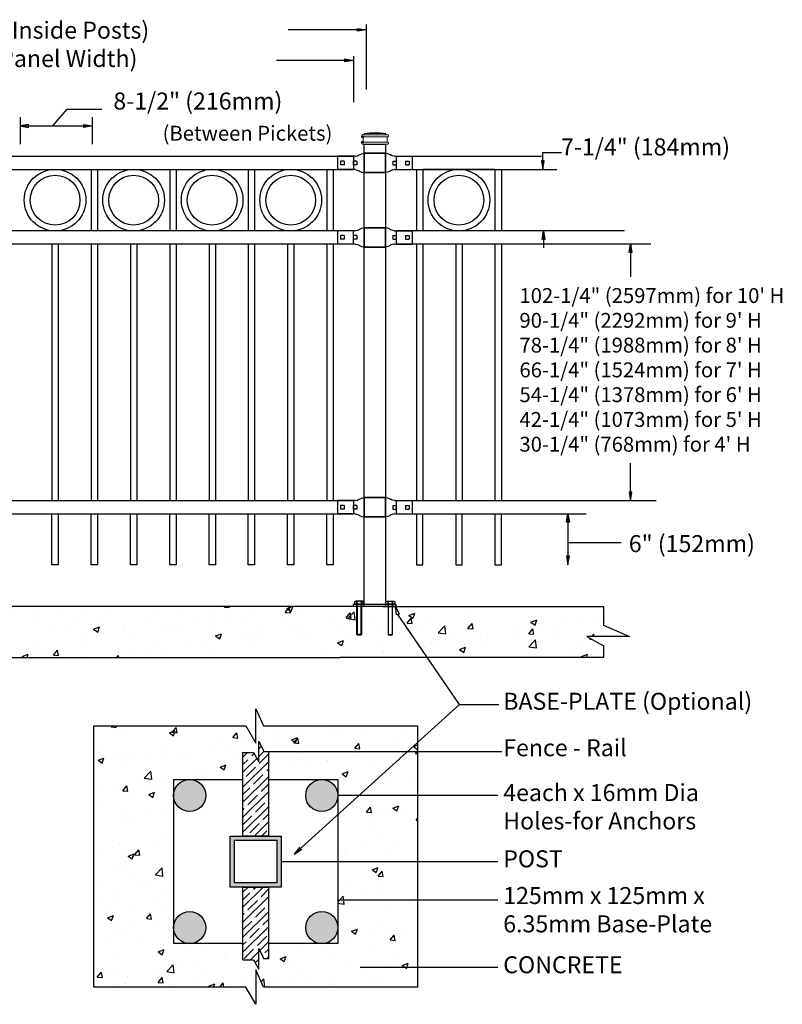
# Model space of a CAD drawing. Units: inches. Extents: x 44 to 599, y 445 to 810.
# Drawn here: x 268 to 358, y 630 to 746 of the extents above; entities that cross this region are included whole.
import ezdxf

# ---------------------------------------------------------------- set-up
doc = ezdxf.new("R2010")
doc.units = ezdxf.units.IN
doc.header["$MEASUREMENT"] = 0
for name, color, linetype in [('3D OBJECT 1', 250, 'Continuous'), ('BASE PLATES', 250, 'Continuous'), ('BASE PLATES 1', 250, 'Continuous'), ('CONCREATE 1', 250, 'Continuous'), ('DIMENSION 1', 250, 'Continuous'), ('GATE POST 1', 250, 'Continuous'), ('Layer 1', 250, 'Continuous'), ('PICKETS 1', 250, 'Continuous'), ('RAILS 1', 250, 'Continuous')]:
    doc.layers.add(name, color=color, linetype=linetype)
doc.styles.get("Standard").update_dxf_attribs({"font": 'Verdana.ttf'})
pattern_1 = [(50, (91.947, 538.8686), (7.1726, -0.62752), [0.75, -8.25]), (355, (91.947, 538.8686), (-1.38751, 7.52192), [0.6, -6.6]), (100.4514, (92.545, 538.816), (5.78509, 6.8944), [0.6374, -7.01142]), (46.1842, (91.947, 540.869), (10.6724, -1.6552), [1.125, -12.375]), (96.6356, (92.837, 540.731), (9.34662, 9.7412), [0.9561, -10.51714]), (351.184, (91.947, 540.869), (9.3466, 9.7412), [0.9, -9.9]), (21, (92.947, 540.3686), (5.96907, -4.02619), [0.75, -8.25]), (326, (92.947, 540.3686), (2.43315, 7.2515), [0.6, -6.6]), (71.4514, (93.4446, 540.033), (8.40222, 3.22531), [0.6374, -7.01142]), (37.5, (91.9471, 538.8686), (0.121599, 3.328939), [0, -6.52, 0, -6.7, 0, -6.625]), (7.5, (91.947, 538.8686), (2.630695, 3.944117), [0, -3.82, 0, -6.37, 0, -2.525]), (327.5, (89.717, 538.8686), (5.338224, -0.225549), [0, -2.5, 0, -7.8, 0, -10.35]), (317.5, (88.717, 538.8686), (5.83186, 1.00105), [0, -3.25, 0, -5.18, 0, -7.35])]

# ---------------------------------------------------------------- blocks, each defined once
blk = doc.blocks.new('nut')
for p, q in [((1398.048, 154.364), (1398.418, 154.364)), ((1398.128, 154.09), (1398.107, 154.203)), ((1398.107, 154.203), (1398.107, 152.562)), ((1398.107, 154.09), (1398.359, 154.09)), ((1398.128, 152.562), (1398.128, 154.09)), ((1398.359, 154.203), (1398.338, 154.09)), ((1398.338, 154.09), (1398.338, 152.562)), ((1398.359, 154.09), (1398.359, 154.203)), ((1398.359, 152.562), (1398.359, 154.203)), ((1398.107, 152.562), (1398.359, 152.562)), ((1398.338, 152.541), (1398.128, 152.541))]:
    blk.add_line(p, q)
blk.add_lwpolyline([(1397.986, 154.213), (1397.986, 154.344, -0.326033), (1398.11, 154.344), (1398.11, 154.213), (1398.11, 154.344, -0.163017), (1398.356, 154.344), (1398.356, 154.213), (1398.356, 154.344, -0.326033), (1398.48, 154.344), (1398.48, 154.213), (1397.986, 154.213)], format="xyb")
blk.add_lwpolyline([(1397.986, 154.213, -0.414214), (1397.996, 154.203), (1398.47, 154.203, -0.414214), (1398.48, 154.213)], format="xyb", close=True)
blk.add_lwpolyline([(1398.107, 152.562), (1398.128, 152.541), (1398.338, 152.541), (1398.359, 152.562)])
blk = doc.blocks.new('base plate')
at = {"layer": 'BASE PLATES'}
for p, q in [((307.43, 267.2), (312.43, 267.2)), ((307.43, 266.95), (307.43, 267.2)), ((312.43, 266.95), (307.43, 266.95)), ((312.43, 267.2), (312.43, 266.95))]:
    blk.add_line(p, q, dxfattribs=at)
blk = doc.blocks.new('base plate 1')
at = {"layer": 'GATE POST 1', "color": 250}
blk.add_lwpolyline([(214.69, 265.58), (214.69, 265.58)], dxfattribs=at)
blk.add_blockref('base plate', (-96.26, -1.36))
at = {"linetype": 'Continuous', "yscale": 2.164278364862282, "zscale": 2.164278364862282}
for p, xscale in [((3238, -67.9), -2.164278364862282), ((-2810.65, -67.9), 2.164278364862282)]:
    blk.add_blockref('nut', p, dxfattribs=dict(at, xscale=xscale))
blk = doc.blocks.new('JOINT')
for p, q in [((893.61, 1078.27), (894.46, 1078.47)), ((894.46, 1078.47), (894.86, 1078.63)), ((894.46, 1078.47), (894.46, 1078.47)), ((894.86, 1078.63), (895.1, 1078.74)), ((895.17, 1078.79), (895.1, 1078.74)), ((895.17, 1078.79), (895.49, 1078.98)), ((895.5, 1078.98), (896.05, 1079.21)), ((896.05, 1079.21), (896.91, 1079.41)), ((893.61, 1073.37), (894.46, 1073.18)), ((894.46, 1073.18), (894.46, 1073.18)), ((894.46, 1073.18), (894.86, 1073.02)), ((894.86, 1073.02), (895.1, 1072.9)), ((895.17, 1072.85), (895.1, 1072.9)), ((895.17, 1072.85), (895.49, 1072.67)), ((895.5, 1072.66), (896.05, 1072.43)), ((896.05, 1072.43), (896.91, 1072.24))]:
    blk.add_line(p, q)
at = {"layer": 'Layer 1', "color": 250, "lineweight": 25}
for points in [[(904.83, 1079.41), (896.91, 1079.41)], [(896.91, 1072.24), (896.91, 1079.41)], [(904.83, 1079.41), (904.83, 1072.24)], [(893.61, 1078.27), (887.1, 1078.27)], [(887.1, 1078.27), (887.1, 1073.37)], [(888.23, 1076.48), (888.23, 1075.16)], [(889.55, 1076.48), (888.23, 1076.48)], [(889.55, 1075.16), (888.23, 1075.16)], [(889.55, 1076.48), (889.55, 1075.16)], [(892.95, 1076.48), (892.95, 1075.16)], [(892.95, 1076.48), (892.95, 1075.16)], [(894.27, 1076.48), (892.95, 1076.48)], [(894.27, 1075.16), (892.95, 1075.16)], [(894.27, 1076.48), (894.27, 1075.16)], [(896.91, 1072.24), (896.91, 1075.82)], [(893.61, 1073.37), (887.1, 1073.37)], [(904.83, 1072.24), (896.91, 1072.24)]]:
    blk.add_lwpolyline(points, dxfattribs=at)

msp = doc.modelspace()

# ---------------------------------------------------------------- hatches: boundary and pattern name
at = {"layer": '3D OBJECT 1'}
h = msp.add_hatch(color=256, dxfattribs=at)
h.dxf.hatch_style = 1
h.paths.add_polyline_path([(286.36, 654.59, 1), (290.13, 654.59, 1)])
h = msp.add_hatch(color=256, dxfattribs=at)
h.dxf.hatch_style = 1
h.paths.add_polyline_path([(301.92, 654.59, 1), (305.7, 654.59, 1)])
h = msp.add_hatch(color=256, dxfattribs=at)
h.dxf.hatch_style = 1
h.paths.add_polyline_path([(286.37, 639.03, 1), (290.14, 639.03, 1)])
h = msp.add_hatch(color=256, dxfattribs=at)
h.dxf.hatch_style = 1
h.paths.add_polyline_path([(301.92, 639.03, 1), (305.7, 639.03, 1)])
at = {"layer": 'CONCREATE 1'}
h = msp.add_hatch(dxfattribs=at)
h.set_pattern_fill('AR-CONC', color=250)
h.set_pattern_definition(pattern_1)
h.paths.add_polyline_path([(233.17, 676.84), (212.07, 676.84), (212.07, 671.09), (220.48, 671.09), (220.48, 670.84), (233.58, 670.84)])
h.paths.add_polyline_path([(313.46, 676.84), (233.17, 676.84), (233.58, 670.84), (307.25, 670.84), (307.25, 671.09), (313.46, 671.09)])
h = msp.add_hatch(dxfattribs=at)
h.set_pattern_fill('AR-CONC', color=250)
h.set_pattern_definition(pattern_1)
h.paths.add_polyline_path([(337, 674.64), (337, 676.84), (304.14, 676.84), (304.14, 671.09), (312.49, 671.09), (312.49, 670.84), (337, 670.84), (337, 672.19), (335.04, 673.32), (340.07, 673.32)])
h = msp.add_hatch(dxfattribs=at)
h.set_pattern_fill('AR-CONC', color=256)
h.set_pattern_definition([(50, (97.345, 537.933), (7.1726, -0.62752), [0.75, -8.25]), (355, (97.345, 537.933), (-1.38751, 7.52192), [0.6, -6.6]), (100.4514, (97.9425, 537.8805), (5.78509, 6.8944), [0.6374, -7.01142]), (46.184, (97.345, 539.933), (10.6724, -1.6552), [1.125, -12.375]), (96.6356, (98.234, 539.795), (9.3466, 9.7412), [0.9561, -10.51714]), (351.184, (97.345, 539.933), (9.3466, 9.7412), [0.9, -9.9]), (21, (98.345, 539.433), (5.96907, -4.02619), [0.75, -8.25]), (326, (98.345, 539.433), (2.43315, 7.2515), [0.6, -6.6]), (71.4514, (98.842, 539.097), (8.40222, 3.22531), [0.6374, -7.01142]), (37.5, (97.3448, 537.9328), (0.121599, 3.328939), [0, -6.52, 0, -6.7, 0, -6.625]), (7.5, (97.345, 537.9328), (2.630695, 3.944117), [0, -3.82, 0, -6.37, 0, -2.525]), (327.5, (95.1148, 537.9328), (5.338224, -0.22555), [0, -2.5, 0, -7.8, 0, -10.35]), (317.5, (94.115, 537.933), (5.83186, 1.00105), [0, -3.25, 0, -5.18, 0, -7.35])])
h.paths.add_polyline_path([(294.53, 659.65), (295.75, 659.65), (296.39, 658.56), (296.39, 660.97), (296.98, 659.77), (297.53, 659.77), (298.53, 659.93), (298.53, 659.77), (315.1, 659.77), (315.1, 662.77), (296.96, 662.77), (296.03, 664.79), (296.03, 660.74), (294.85, 662.77), (276.96, 662.77), (276.96, 632.03), (294.85, 632.03), (296.03, 630), (296.03, 634.05), (296.96, 632.03), (315.1, 632.03), (315.1, 634.39), (309.32, 634.39), (309.32, 634.22), (308.32, 634.39), (309.32, 634.55), (309.32, 634.39), (315.1, 634.39), (315.1, 642.25), (306.7, 642.25), (306.7, 642.09), (305.7, 642.25), (305.7, 637.15), (297.53, 637.15), (297.53, 635.36), (296.98, 635.36), (296.39, 636.57), (296.39, 634.15), (295.75, 635.24), (294.53, 635.24), (294.53, 637.15), (286.37, 637.15), (286.37, 654.43, -0.021702), (286.36, 654.59, -0.021702), (286.37, 654.75), (286.37, 656.48), (294.53, 656.48)])
h.paths.add_polyline_path([(315.1, 654.59), (306.7, 654.59), (306.7, 654.42), (305.7, 654.59), (305.7, 646.81), (315.1, 646.81)], flags=17)
h.paths.add_polyline_path([(315.1, 659.77), (298.53, 659.77), (298.53, 659.6), (297.53, 659.77), (297.53, 656.48), (305.7, 656.48), (305.7, 654.59), (306.7, 654.76), (306.7, 654.59), (315.1, 654.59)], flags=17)
h.paths.add_polyline_path([(315.1, 646.81), (305.7, 646.81), (305.7, 642.25), (306.7, 642.42), (306.7, 642.25), (315.1, 642.25)], flags=17)
at = {"layer": 'GATE POST 1'}
h = msp.add_hatch(color=256, dxfattribs=at)
h.dxf.hatch_style = 1
h.paths.add_polyline_path([(293.03, 643.81), (299.03, 643.81), (299.03, 649.81), (293.03, 649.81)])
h.paths.add_polyline_path([(293.53, 644.31), (298.53, 644.31), (298.53, 649.31), (293.53, 649.31)], flags=16)
at = {"layer": 'RAILS 1'}
h = msp.add_hatch(dxfattribs=at)
h.set_pattern_fill('ANSI35', color=256, scale=5)
h.set_pattern_definition([(45, (97.3448, 537.9328), (-0.8838835, 0.8838835), []), (45, (98.2287, 537.9328), (-0.8838835, 0.8838835), [1.5625, -0.3125, 0, -0.3125])])
h.paths.add_polyline_path([(297.53, 659.77), (296.98, 659.77), (296.39, 660.97), (296.39, 658.56), (295.75, 659.65), (294.53, 659.65), (294.53, 649.81), (297.53, 649.81)])
h.paths.add_polyline_path([(297.53, 643.81), (294.53, 643.81), (294.53, 635.24), (295.75, 635.24), (296.39, 634.15), (296.39, 636.57), (296.98, 635.36), (297.53, 635.36)])

# ---------------------------------------------------------------- linework, layer by layer
for p, q in [((309.03, 745.35), (309.03, 737.7)), ((307.53, 741.64), (307.53, 736.21)), ((272.15, 733.41), (273.83, 735.39)), ((273.83, 735.39), (277.9, 735.39)), ((268.27, 734.44), (268.27, 731.27)), ((276.77, 734.44), (276.77, 731.27)), ((307.53, 729.82), (218.78, 729.82)), ((307.53, 729.82), (307.53, 728.3)), ((312.59, 729.82), (312.59, 728.3)), ((276.65, 728.3), (276.65, 721.05)), ((277.4, 728.3), (277.4, 721.05)), ((285.9, 728.3), (285.9, 721.05)), ((286.65, 728.3), (286.65, 721.05)), ((295.15, 728.3), (295.15, 721.05)), ((295.9, 728.3), (304.4, 728.3)), ((295.9, 728.3), (295.9, 721.05)), ((304.4, 728.3), (304.4, 721.05)), ((305.15, 728.3), (305.15, 721.05)), ((314.96, 728.3), (314.96, 721.05)), ((324.21, 728.3), (315.71, 728.3)), ((315.71, 728.3), (315.71, 721.05)), ((324.21, 728.3), (324.21, 721.05)), ((324.96, 728.3), (324.96, 721.05)), ((307.52, 721.05), (307.52, 719.53)), ((312.59, 721.05), (312.59, 719.53)), ((272.78, 719.53), (272.78, 689.28)), ((277.4, 719.53), (277.4, 689.28)), ((282.03, 719.53), (282.03, 689.28)), ((286.65, 719.53), (286.65, 689.28)), ((291.28, 719.53), (291.28, 689.28)), ((295.9, 719.53), (295.9, 689.28)), ((300.53, 719.53), (300.53, 689.28)), ((305.15, 719.53), (305.15, 689.28)), ((314.96, 719.53), (314.96, 689.28)), ((319.58, 719.53), (319.58, 689.28)), ((324.21, 719.53), (324.21, 689.28)), ((307.53, 689.28), (307.53, 687.76)), ((312.59, 689.28), (312.59, 687.76)), ((320.03, 665.3), (312.78, 675.89)), ((300.57, 647.67), (320.03, 665.3)), ((320.03, 665.3), (324.65, 665.3))]:
    msp.add_line(p, q)
for points in [[(272.78, 687.76), (272.78, 681.76), (272.03, 681.76), (272.03, 687.76)], [(277.4, 687.76), (277.4, 681.76), (276.65, 681.76), (276.65, 687.76)], [(282.03, 687.76), (282.03, 681.76), (281.28, 681.76), (281.28, 687.76)], [(286.65, 687.76), (286.65, 681.76), (285.9, 681.76), (285.9, 687.76)], [(291.28, 687.76), (291.28, 681.76), (290.53, 681.76), (290.53, 687.76)], [(295.9, 687.76), (295.9, 681.76), (295.15, 681.76), (295.15, 687.76)], [(300.53, 687.76), (300.53, 681.76), (299.78, 681.76), (299.78, 687.76)], [(305.15, 687.76), (305.15, 681.76), (304.4, 681.76), (304.4, 687.76)], [(314.96, 687.76), (314.96, 681.76), (315.71, 681.76), (315.71, 687.76)], [(319.58, 687.76), (319.58, 681.76), (320.33, 681.76), (320.33, 687.76)], [(324.21, 687.76), (324.21, 681.76), (324.96, 681.76), (324.96, 687.76)]]:
    msp.add_lwpolyline(points)
for centre, radius in [((272.4, 724.68), 3.63), ((281.65, 724.68), 3.63), ((290.9, 724.68), 3.63), ((300.15, 724.68), 3.63), ((319.96, 724.68), 3.63), ((272.4, 724.68), 2.93), ((281.65, 724.68), 2.93), ((290.9, 724.68), 2.93), ((300.15, 724.68), 2.93), ((319.96, 724.68), 2.93)]:
    msp.add_circle(centre, radius)
at = {"layer": '3D OBJECT 1'}
for centre in [(288.25, 654.59), (303.81, 654.59), (288.25, 639.03), (303.81, 639.03)]:
    msp.add_circle(centre, 1.89, dxfattribs=at)
at = {"layer": 'BASE PLATES 1'}
for points in [[(294.53, 637.15), (286.37, 637.15), (286.37, 656.48), (294.53, 656.48)], [(297.53, 656.48), (305.7, 656.48), (305.7, 637.15), (297.53, 637.15)]]:
    msp.add_lwpolyline(points, dxfattribs=at)
at = {"layer": 'CONCREATE 1', "color": 250}
for p, q in [((308.97, 676.84), (196.23, 676.84)), ((311, 676.84), (337, 676.84)), ((337, 676.84), (337, 674.64)), ((337, 674.64), (340.07, 673.32)), ((340.07, 673.32), (335.04, 673.32)), ((335.04, 673.32), (337, 672.19)), ((337, 672.19), (337, 670.84)), ((217.71, 670.84), (305.93, 670.84)), ((337, 670.84), (305.93, 670.84))]:
    msp.add_line(p, q, dxfattribs=at)
at = {"layer": 'CONCREATE 1'}
for p, q in [((296.03, 660.74), (296.03, 664.79)), ((296.03, 664.79), (296.96, 662.77)), ((276.96, 662.77), (294.85, 662.77)), ((276.96, 632.03), (276.96, 662.77)), ((294.85, 662.77), (296.03, 660.74)), ((296.96, 662.77), (315.1, 662.77)), ((315.1, 662.77), (315.1, 632.03)), ((296.96, 632.03), (296.03, 634.05)), ((296.03, 634.05), (296.03, 630)), ((294.85, 632.03), (276.96, 632.03)), ((296.03, 630), (294.85, 632.03)), ((315.1, 632.03), (296.96, 632.03))]:
    msp.add_line(p, q, dxfattribs=at)
at = {"layer": 'DIMENSION 1', "color": 250}
for p, q in [((309.03, 744.74), (299.84, 744.74)), ((308.03, 744.9), (309.03, 744.74)), ((308.03, 744.57), (308.03, 744.9)), ((309.03, 744.74), (308.03, 744.57)), ((307.53, 741.13), (298.49, 741.13)), ((306.53, 741.3), (307.53, 741.13)), ((306.53, 740.96), (306.53, 741.3)), ((307.53, 741.13), (306.53, 740.96)), ((269.27, 733.58), (268.27, 733.41)), ((268.27, 733.41), (269.27, 733.24)), ((268.27, 733.41), (276.77, 733.41)), ((269.27, 733.24), (269.27, 733.58)), ((275.77, 733.58), (276.77, 733.41)), ((275.77, 733.24), (275.77, 733.58)), ((276.77, 733.41), (275.77, 733.24)), ((329.85, 728.3), (329.85, 730.3)), ((329.85, 730.3), (332.06, 730.3)), ((329.69, 729.3), (329.85, 728.3)), ((330.02, 729.3), (329.69, 729.3)), ((329.85, 728.3), (330.02, 729.3)), ((329.77, 720.05), (329.94, 721.05)), ((329.94, 721.05), (330.1, 720.05)), ((329.94, 721.05), (329.94, 719.05)), ((330.1, 720.05), (329.77, 720.05)), ((332.63, 686.77), (332.8, 687.77)), ((332.8, 687.77), (332.97, 686.77)), ((332.8, 687.76), (332.8, 681.76)), ((332.97, 686.77), (332.63, 686.77)), ((332.8, 684.36), (339.07, 684.36)), ((332.63, 682.76), (332.8, 681.76)), ((332.97, 682.76), (332.63, 682.76)), ((332.8, 681.76), (332.97, 682.76)), ((312.62, 675.84), (312.49, 676.84)), ((312.49, 676.84), (312.94, 675.93)), ((312.94, 675.93), (312.62, 675.84)), ((301.2, 648.46), (300.57, 647.67)), ((300.57, 647.67), (301.42, 648.22)), ((301.42, 648.22), (301.2, 648.46))]:
    msp.add_line(p, q, dxfattribs=at)
at = {"layer": 'DIMENSION 1'}
for p, q in [((340.01, 718.53), (340.17, 719.53)), ((340.17, 719.53), (340.34, 718.53)), ((340.17, 719.53), (340.17, 715.66)), ((340.34, 718.53), (340.01, 718.53)), ((340.17, 689.28), (340.17, 693.72)), ((340.01, 690.28), (340.17, 689.28)), ((340.34, 690.28), (340.01, 690.28)), ((340.17, 689.28), (340.34, 690.28)), ((297.53, 659.77), (325.01, 659.77)), ((324.55, 654.59), (305.7, 654.59)), ((299.03, 646.81), (324.55, 646.81)), ((324.55, 642.25), (305.7, 642.25)), ((308.32, 634.39), (324.55, 634.39))]:
    msp.add_line(p, q, dxfattribs=at)
at = {"layer": 'GATE POST 1', "color": 250}
msp.add_lwpolyline([(308.79, 676.84), (308.79, 731.27), (311.32, 731.27), (311.32, 676.84), (311.32, 676.84)], dxfattribs=at)
at = {"layer": 'GATE POST 1'}
for points in [[(293.03, 649.81), (299.03, 649.81), (299.03, 643.81), (293.03, 643.81)], [(293.53, 649.31), (298.53, 649.31), (298.53, 644.31), (293.53, 644.31)]]:
    msp.add_lwpolyline(points, close=True, dxfattribs=at)
at = {"layer": 'Layer 1', "color": 250, "lineweight": 20}
for points in [[(310.09, 732.68), (310.09, 732.68), (308.84, 732.53), (308.84, 732.53)], [(310.09, 732.68), (310.09, 732.68), (311.35, 732.53), (311.35, 732.53)], [(308.6, 732.37), (308.56, 732.37), (308.53, 732.34), (308.53, 732.29)], [(308.53, 732.29), (308.53, 732.29), (308.53, 732.21), (308.53, 732.21)], [(308.53, 732.21), (308.53, 732.17), (308.56, 732.14), (308.6, 732.14)], [(308.6, 731.51), (308.56, 731.51), (308.53, 731.47), (308.53, 731.43)], [(308.6, 732.37), (308.6, 732.37), (308.76, 732.37), (308.76, 732.37)], [(308.6, 732.14), (308.6, 732.14), (311.58, 732.14), (311.58, 732.14)], [(308.68, 732.06), (308.68, 732.1), (308.65, 732.14), (308.6, 732.14)], [(308.6, 731.51), (308.65, 731.51), (308.68, 731.54), (308.68, 731.59)], [(308.6, 731.51), (308.6, 731.51), (311.58, 731.51), (311.58, 731.51)], [(308.68, 732.06), (308.68, 732.06), (308.68, 731.59), (308.68, 731.59)], [(308.76, 732.37), (308.8, 732.37), (308.84, 732.41), (308.84, 732.45)], [(308.76, 732.37), (308.76, 732.37), (311.43, 732.37), (311.43, 732.37)], [(308.84, 732.53), (308.84, 732.53), (311.35, 732.53), (311.35, 732.53)], [(308.84, 732.53), (308.84, 732.53), (308.84, 732.45), (308.84, 732.45)], [(311.35, 732.53), (311.35, 732.53), (311.35, 732.45), (311.35, 732.45)], [(311.35, 732.45), (311.35, 732.41), (311.38, 732.37), (311.43, 732.37)], [(311.43, 732.37), (311.43, 732.37), (311.58, 732.37), (311.58, 732.37)], [(311.58, 732.14), (311.54, 732.14), (311.51, 732.1), (311.51, 732.06)], [(311.51, 732.06), (311.51, 732.06), (311.51, 731.59), (311.51, 731.59)], [(311.51, 731.59), (311.51, 731.54), (311.54, 731.51), (311.58, 731.51)], [(311.66, 732.29), (311.66, 732.34), (311.63, 732.37), (311.58, 732.37)], [(311.58, 732.14), (311.63, 732.14), (311.66, 732.17), (311.66, 732.21)], [(311.66, 731.43), (311.66, 731.47), (311.63, 731.51), (311.58, 731.51)], [(311.66, 732.29), (311.66, 732.29), (311.66, 732.21), (311.66, 732.21)], [(308.53, 731.43), (308.53, 731.43), (308.53, 731.35), (308.53, 731.35)], [(308.53, 731.35), (308.53, 731.31), (308.56, 731.27), (308.6, 731.27)], [(308.6, 731.27), (308.6, 731.27), (311.58, 731.27), (311.58, 731.27)], [(308.84, 731.27), (308.84, 731.27), (311.35, 731.27), (311.35, 731.27)], [(311.58, 731.27), (311.63, 731.27), (311.66, 731.31), (311.66, 731.35)], [(311.66, 731.43), (311.66, 731.43), (311.66, 731.35), (311.66, 731.35)]]:
    msp.add_open_spline(points, degree=3, dxfattribs=at)
at = {"layer": 'Layer 1', "color": 250}
for points in [[(308.6, 732.14), (308.6, 732.14), (308.71, 732.14), (308.71, 732.14), (308.71, 732.19), (308.66, 732.24), (308.6, 732.24), (308.55, 732.24), (308.5, 732.19), (308.5, 732.14), (308.5, 732.08), (308.55, 732.03), (308.6, 732.03), (308.66, 732.03), (308.71, 732.08), (308.71, 732.14), (308.71, 732.14), (308.6, 732.14), (308.6, 732.14)], [(308.6, 731.51), (308.6, 731.51), (308.71, 731.51), (308.71, 731.51), (308.71, 731.57), (308.66, 731.61), (308.6, 731.61), (308.55, 731.61), (308.5, 731.57), (308.5, 731.51), (308.5, 731.45), (308.55, 731.4), (308.6, 731.4), (308.66, 731.4), (308.71, 731.45), (308.71, 731.51), (308.71, 731.51), (308.6, 731.51), (308.6, 731.51)]]:
    msp.add_open_spline(points, degree=3, knots=[0, 0, 0, 0, 0.166667, 0.166667, 0.166667, 0.333333, 0.333333, 0.333333, 0.5, 0.5, 0.5, 0.666667, 0.666667, 0.666667, 0.833333, 0.833333, 0.833333, 1, 1, 1, 1], dxfattribs=at)
at = {"layer": 'PICKETS 1'}
for points in [[(272.03, 719.53), (272.03, 689.28)], [(276.65, 719.53), (276.65, 689.28)], [(281.28, 719.53), (281.28, 689.28)], [(285.9, 719.53), (285.9, 689.28)], [(290.53, 719.53), (290.53, 689.28)], [(295.15, 719.53), (295.15, 689.28)], [(299.78, 719.53), (299.78, 689.28)], [(304.4, 719.53), (304.4, 689.28)], [(315.71, 719.53), (315.71, 689.28)], [(320.33, 719.53), (320.33, 689.28)], [(324.96, 719.53), (324.96, 689.28)]]:
    msp.add_lwpolyline(points, dxfattribs=at)
at = {"layer": 'RAILS 1', "color": 250}
for p, q in [((308.79, 729.82), (308.79, 729.82)), ((329.68, 729.82), (312.59, 729.82)), ((218.78, 728.3), (307.53, 728.3)), ((308.79, 728.3), (308.79, 728.3)), ((312.59, 728.3), (331.49, 728.3)), ((307.52, 721.05), (218.78, 721.05)), ((308.79, 721.05), (308.79, 721.05)), ((339.48, 721.05), (312.59, 721.05)), ((218.78, 719.53), (307.52, 719.53)), ((312.59, 719.53), (342.58, 719.53)), ((307.53, 689.28), (218.78, 689.28)), ((308.79, 689.28), (308.79, 689.28)), ((343.2, 689.28), (312.59, 689.28)), ((218.78, 687.77), (307.53, 687.76)), ((308.79, 687.76), (308.79, 687.76)), ((312.59, 687.76), (334.96, 687.76))]:
    msp.add_line(p, q, dxfattribs=at)
at = {"layer": 'RAILS 1'}
for p, q in [((296.39, 658.56), (296.39, 660.97)), ((296.39, 660.97), (296.98, 659.77)), ((294.53, 659.65), (295.75, 659.65)), ((295.75, 659.65), (296.39, 658.56)), ((296.98, 659.77), (297.53, 659.77)), ((296.39, 634.15), (296.39, 636.57)), ((296.39, 636.57), (296.98, 635.36)), ((294.53, 635.24), (295.75, 635.24)), ((295.75, 635.24), (296.39, 634.15))]:
    msp.add_line(p, q, dxfattribs=at)
for points in [[(297.53, 659.77), (297.53, 649.81), (294.53, 649.81), (294.53, 659.65), (295.75, 659.65)], [(294.53, 635.24), (294.53, 643.81), (297.53, 643.81), (297.53, 635.36), (296.98, 635.36)]]:
    msp.add_lwpolyline(points, dxfattribs=at)

# ---------------------------------------------------------------- block references
at = {"yscale": 0.319237116245063, "zscale": 0.319237116245063}
for p, xscale in [((22.46, 385.62), 0.319237116245063), ((597.65, 385.62), -0.319237116245063), ((22.46, 376.85), 0.319237116245063), ((597.65, 376.85), -0.319237116245063), ((22.46, 345.08), 0.319237116245063), ((597.65, 345.08), -0.319237116245063)]:
    msp.add_blockref('JOINT', p, dxfattribs=dict(at, xscale=xscale))
msp.add_blockref('base plate 1', (96.37, 411.26))

# ---------------------------------------------------------------- texts
at = {"layer": '3D OBJECT 1', "insert": (325.18, 666.68), "char_height": 2, "attachment_point": 1}
msp.add_mtext_dynamic_manual_height_columns('\\A1;\\pxql;{\\fVerdana|b1|i0|c0|p0;BASE-PLATE (Optional)}', width=55.7226, gutter_width=1, heights=[11.01], dxfattribs=at)
at = {"layer": 'DIMENSION 1', "attachment_point": 1}
for s, width, heights, insert, char_height in [('\\A1;\\pxql;{\\fVerdana|b1|i1|c0|p0;Post Setting 91-1/2" [2318mm (Inside Posts)\\P  88-3/4" [2254mm] (Standard Panel Width)}', 81.9326, [13.23], (227.69, 745.69), 2), ('\\A1;\\pxql;102-1/4" (2597mm) for 10\' H\\P90-1/4" (2292mm) for 9\' H\\P78-1/4" (1988mm) for 8\' H\\P66-1/4" (1524mm) for 7\' H\\P54-1/4" (1378mm) for 6\' H\\P42-1/4" (1073mm) for 5\' H\\P30-1/4" (768mm) for 4\' H', 45.2691, [31.99], (327.09, 714.32), 1.75), ('\\A1;Fence - Rail', 22.4586, [0], (325.18, 661.21), 2), ('\\A1;4each x 16mm Dia\\PHoles-for Anchors', 27.2723, [7.66], (325.18, 655.93), 2), ('\\A1;POST ', 22.4586, [0], (325.18, 648.13), 2), ('\\A1;125mm x 125mm x\\P6.35mm Base-Plate', 29.4041, [8.39], (325.18, 643.81), 2), ('\\A1;CONCRETE', 22.4586, [0], (325.18, 635.66), 2)]:
    msp.add_mtext_dynamic_manual_height_columns(s, width=width, gutter_width=1, heights=heights, dxfattribs=dict(at, insert=insert, char_height=char_height))
at = {"layer": 'DIMENSION 1', "color": 250, "attachment_point": 1}
for s, width, heights, insert, char_height in [('\\A1;8-1/2" (216mm)', 26.4478, [4.39], (279.26, 737.35), 2), ('\\A1;(Between Pickets)', 24.8838, [5.65], (285.06, 733.43), 1.75), ('\\A1;7-1/4" (184mm)', 23.8974, [4.4], (331.99, 731.95), 2), ('\\A1;6" (152mm)', 22.4586, [0], (339.97, 685.24), 2)]:
    msp.add_mtext_dynamic_manual_height_columns(s, width=width, gutter_width=1, heights=heights, dxfattribs=dict(at, insert=insert, char_height=char_height))

doc.saveas('drawing.dxf')
